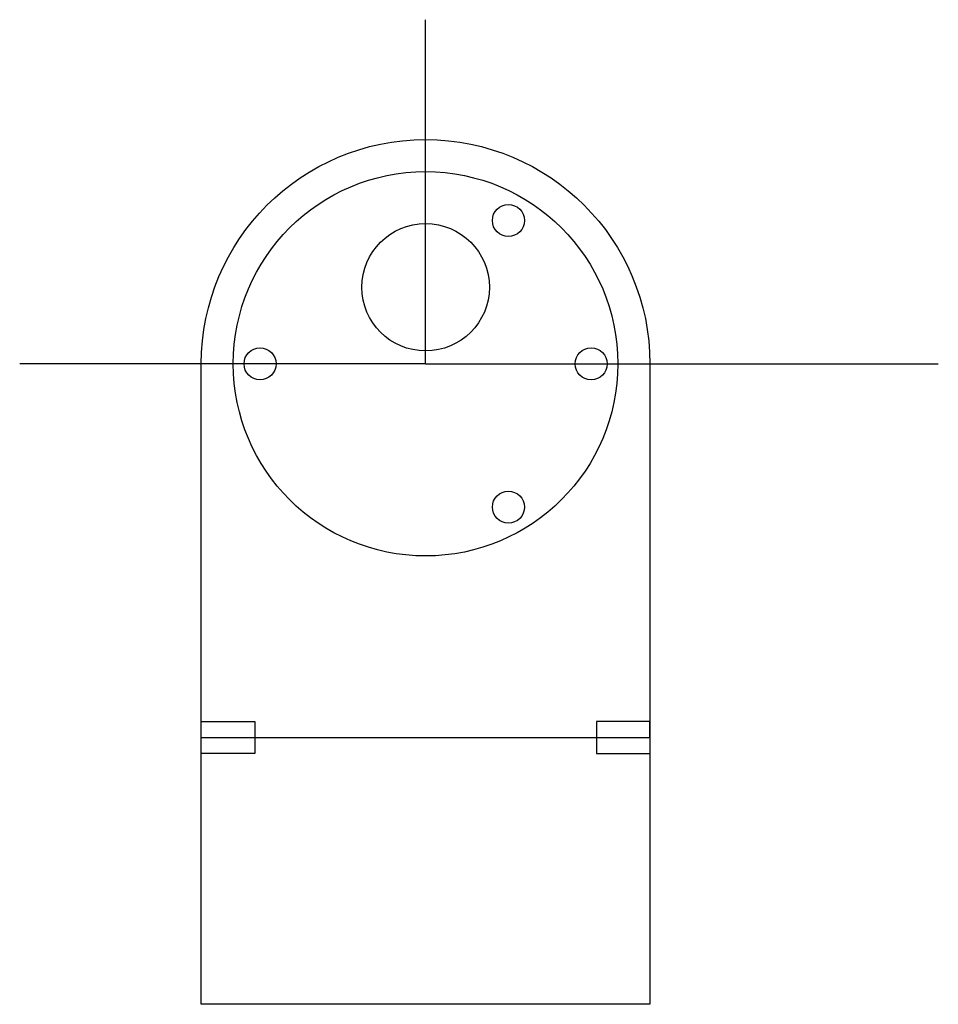
# Model space of a CAD drawing. Units: millimetres. Extents: x -17 to 69, y 0 to 92.2.
import ezdxf

# ---------------------------------------------------------------- set-up
doc = ezdxf.new("R2010")
doc.units = ezdxf.units.MM
doc.layers.get('0').update_dxf_attribs({"linetype": 'CONTINUOUS'})

msp = doc.modelspace()

# ---------------------------------------------------------------- linework, layer by layer
for p, q in [((21, 60), (21, 92.233)), ((21, 60), (-17, 60)), ((21, 60), (69, 60)), ((0, 25), (0, 26.5)), ((0, 26.5), (5, 26.5)), ((0, 23.5), (0, 26.5)), ((5, 26.5), (5, 23.5)), ((42, 26.5), (37, 26.5)), ((37, 26.5), (37, 23.5)), ((42, 25), (42, 26.5)), ((0, 25), (42, 25)), ((5, 23.5), (0, 23.5)), ((37, 23.5), (42, 23.5))]:
    msp.add_line(p, q)
msp.add_lwpolyline([(42, 0), (0, 0), (0, 60, -1), (42, 60)], format="xyb", close=True)
for centre, radius in [((21, 60), 18), ((28.751, 73.424), 1.5), ((21, 67.172), 5.969), ((5.5, 60), 1.5), ((36.5, 60), 1.5), ((28.751, 46.576), 1.5)]:
    msp.add_circle(centre, radius)

doc.saveas('drawing.dxf')
